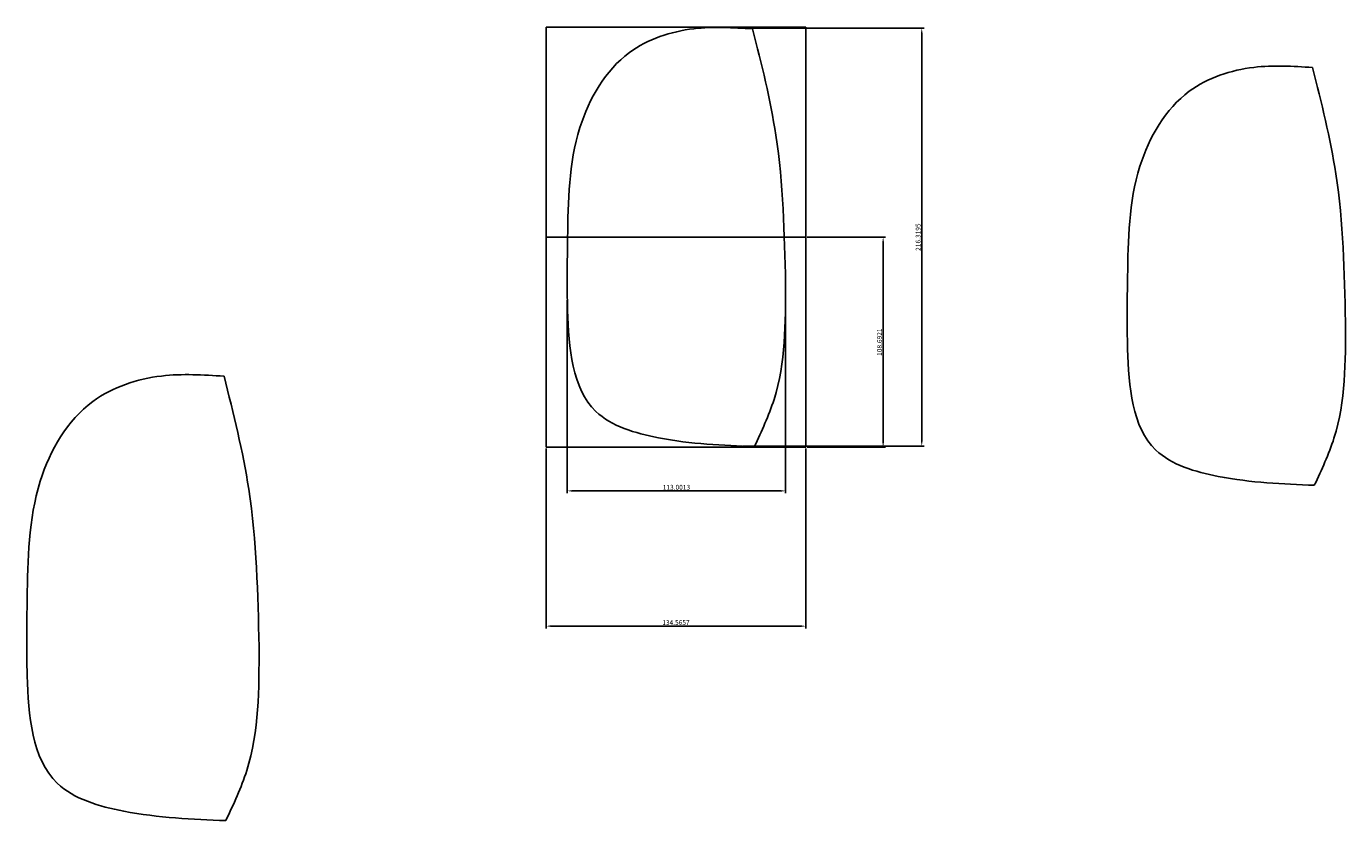
# Model space of a CAD drawing. Units: millimetres. Extents: x -524 to 160, y -141 to 270.
import ezdxf

# ---------------------------------------------------------------- set-up
doc = ezdxf.new("R2010")
doc.units = ezdxf.units.MM
doc.linetypes.add('DOT', pattern=[6.3, 0.1, -6.2])
doc.layers.get('0').update_dxf_attribs({"lineweight": 25, "true_color": 0xffffff})
doc.layers.add('Bemassung', color=18, linetype='Continuous', lineweight=25, true_color=0x000000)
doc.layers.add('Trapeze', color=18, linetype='Continuous', lineweight=25, true_color=0x000000)
doc.dimstyles.new('QCADDimStyle', dxfattribs={"dimtxt": 2.5, "dimasz": 2.5, "dimexe": 1.25, "dimexo": 0.625, "dimtad": 1, "dimtoh": 1, "dimdec": 4, "dimzin": 0, "dimdsep": 46, "dimtxsty": 'Standard', "dimcen": 0.09, "dimadec": 0, "dimazin": 0, "dimtfac": 1, "dimtdec": 4, "dimtofl": 0, "dimtmove": 0, "dimatfit": 3, "dimfxl": 1, "dimtolj": 1, "dimtzin": 0, "dimarcsym": 0})

# ---------------------------------------------------------------- blocks, each defined once
blk = doc.blocks.new('block 1')
for points, knots in [([(-30.4, -160.65), (-47.75, -159.97), (-77.32, -158.81), (-129.56, -143.45), (-134, -90.24), (-133.15, -39.3), (-132.49, 11.98), (-105.67, 58.34), (-65.51, 71.54), (-42.1, 70.04), (-31.33, 69.36)], [0, 0, 0, 0, 53.104827, 90.44811, 148.112029, 188.112029, 249.281621, 298.723823, 336.649793, 369.013353, 369.013353, 369.013353, 369.013353]), ([(-13.2, -70.66), (-13.81, -43.31), (-14.87, 4.07), (-26.44, 49.96), (-31.33, 69.36)], [0, 0, 0, 0, 81.724294, 141.573451, 141.573451, 141.573451, 141.573451]), ([(-13.2, -70.66), (-13.18, -92.56), (-13.14, -124.01), (-26.38, -152.11), (-30.4, -160.65)], [0, 0, 0, 0, 64.384653, 92.478488, 92.478488, 92.478488, 92.478488])]:
    blk.add_open_spline(points, degree=3, knots=knots)
blk = doc.blocks.new('*D2')
at = {"layer": 'Bemassung', "color": 0, "lineweight": -2}
for p, q in [((-243.55, 128.74), (-243.55, 28.75)), ((-130.54, 128.79), (-130.54, 28.75)), ((-241.05, 30), (-133.04, 30))]:
    blk.add_line(p, q, dxfattribs=at)
at = {"layer": 'Bemassung', "color": 0}
for points in [[(-241.05, 30.42), (-241.05, 29.58), (-243.55, 30)], [(-133.04, 29.58), (-133.04, 30.42), (-130.54, 30)]]:
    blk.add_solid(points, dxfattribs=at)
at = {"layer": 'Bemassung', "color": 0, "insert": (-187.05, 31.88), "char_height": 2.5, "attachment_point": 5}
blk.add_mtext('\\A1;113.0013', dxfattribs=at)
blk = doc.blocks.new('*D3')
at = {"layer": 'Bemassung', "color": 0, "lineweight": -2}
for p, q in [((-153.15, 269.49), (-58.75, 269.49)), ((-60, 266.99), (-60, 55.67)), ((-152.57, 53.17), (-58.75, 53.17))]:
    blk.add_line(p, q, dxfattribs=at)
at = {"layer": 'Bemassung', "color": 0}
for points in [[(-59.58, 266.99), (-60.42, 266.99), (-60, 269.49)], [(-60.42, 55.67), (-59.58, 55.67), (-60, 53.17)]]:
    blk.add_solid(points, dxfattribs=at)
at = {"layer": 'Bemassung', "color": 0, "insert": (-61.88, 161.33), "char_height": 2.5, "attachment_point": 5, "rotation": 90}
blk.add_mtext('\\A1;216.3195', dxfattribs=at)
blk = doc.blocks.new('*D4')
at = {"layer": 'Trapeze', "color": 0, "lineweight": -2}
for p, q in [((-119.38, 161.31), (-78.75, 161.31)), ((-80, 158.81), (-80, 55.12)), ((-119.38, 52.62), (-78.75, 52.62))]:
    blk.add_line(p, q, dxfattribs=at)
at = {"layer": 'Trapeze', "color": 0}
for points in [[(-79.58, 158.81), (-80.42, 158.81), (-80, 161.31)], [(-80.42, 55.12), (-79.58, 55.12), (-80, 52.62)]]:
    blk.add_solid(points, dxfattribs=at)
at = {"layer": 'Trapeze', "color": 0, "insert": (-81.88, 106.96), "char_height": 2.5, "attachment_point": 5, "rotation": 90}
blk.add_mtext('\\A1;108.6921', dxfattribs=at)
blk = doc.blocks.new('*D5')
at = {"layer": 'Trapeze', "color": 0, "lineweight": -2}
for p, q in [((-254.57, 51.99), (-254.57, -41.25)), ((-120, 51.99), (-120, -41.25)), ((-252.07, -40), (-122.5, -40))]:
    blk.add_line(p, q, dxfattribs=at)
at = {"layer": 'Trapeze', "color": 0}
for points in [[(-252.07, -39.58), (-252.07, -40.42), (-254.57, -40)], [(-122.5, -40.42), (-122.5, -39.58), (-120, -40)]]:
    blk.add_solid(points, dxfattribs=at)
at = {"layer": 'Trapeze', "color": 0, "insert": (-187.28, -38.12), "char_height": 2.5, "attachment_point": 5}
blk.add_mtext('\\A1;134.5657', dxfattribs=at)

msp = doc.modelspace()

# ---------------------------------------------------------------- linework, layer by layer
at = {"layer": 'Trapeze'}
for p, q in [((-120, 270), (-254.56575, 270)), ((-254.56575, 270), (-254.56575, 52.6158)), ((-120, 52.6158), (-120, 270)), ((-254.56575, 161.3079), (-120, 161.3079)), ((-254.56575, 52.6158), (-120, 52.6158))]:
    msp.add_line(p, q, dxfattribs=at)

# ---------------------------------------------------------------- block references
at = {"linetype": 'DOT', "xscale": 0.94, "yscale": 0.94, "zscale": 0.94}
for p in [(-118.1286, 203.91898), (171.8714, 183.91898)]:
    msp.add_blockref('block 1', p, dxfattribs=at)
msp.add_blockref('block 1', (-390, 20))

# ---------------------------------------------------------------- dimensions: what is measured, and where the dimension line sits
at = {"layer": 'Bemassung'}
dim = msp.add_linear_dim(base=(-60, 53.17057), p1=(-153.7742, 269.49005), p2=(-153.19893, 53.17057), angle=90, dimstyle='QCADDimStyle', override={"dimtxt": 2.5, "dimasz": 2.5, "dimexe": 1.25, "dimexo": 0.625, "dimgap": 0.625, "dimzin": 8, "dimclrd": 0, "dimclre": 0, "dimclrt": 0, "dimazin": 2, "dimtmove": 2}, dxfattribs=at)
dim.commit()
dim.dimension.update_dxf_attribs({"geometry": '*D3', "text_midpoint": (-61.875, 161.33031)})
dim = msp.add_linear_dim(base=(-130.54441, 30), p1=(-243.54569, 129.36366), p2=(-130.54441, 129.41574), dimstyle='QCADDimStyle', override={"dimtxt": 2.5, "dimasz": 2.5, "dimexe": 1.25, "dimexo": 0.625, "dimgap": 0.625, "dimzin": 8, "dimclrd": 0, "dimclre": 0, "dimclrt": 0, "dimazin": 2, "dimtmove": 2}, dxfattribs=at)
dim.commit()
dim.dimension.update_dxf_attribs({"geometry": '*D2', "text_midpoint": (-187.04505, 31.875)})
at = {"layer": 'Trapeze'}
dim = msp.add_linear_dim(base=(-80, 52.6158), p1=(-120, 161.3079), p2=(-120, 52.6158), angle=90, dimstyle='QCADDimStyle', override={"dimtxt": 2.5, "dimasz": 2.5, "dimexe": 1.25, "dimexo": 0.625, "dimgap": 0.625, "dimzin": 8, "dimclrd": 0, "dimclre": 0, "dimclrt": 0, "dimazin": 2, "dimtmove": 2}, dxfattribs=at)
dim.commit()
dim.dimension.update_dxf_attribs({"geometry": '*D4', "text_midpoint": (-81.875, 106.96185)})
dim = msp.add_linear_dim(base=(-120, -40), p1=(-254.5657499269, 52.6158015855), p2=(-120, 52.6158015855), dimstyle='QCADDimStyle', override={"dimtxt": 2.5, "dimasz": 2.5, "dimexe": 1.25, "dimexo": 0.625, "dimgap": 0.625, "dimzin": 8, "dimclrd": 0, "dimclre": 0, "dimclrt": 0, "dimazin": 2, "dimtmove": 2}, dxfattribs=at)
dim.commit()
dim.dimension.update_dxf_attribs({"geometry": '*D5', "text_midpoint": (-187.2828749635, -38.125)})

doc.saveas('drawing.dxf')
